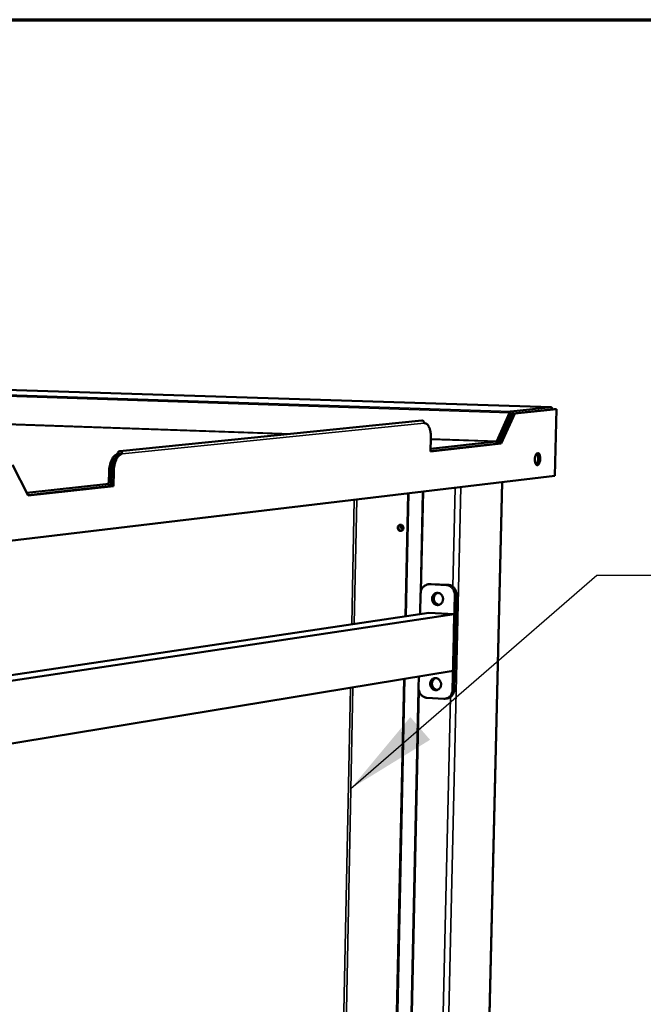
# Model space of a CAD drawing. Units: millimetres. Extents: x 65 to 5840, y 100 to 4100.
# Drawn here: x 4886 to 5227, y 3563 to 4100 of the extents above; entities that cross this region are included whole.
import ezdxf

# ---------------------------------------------------------------- set-up
doc = ezdxf.new("R2010")
doc.units = ezdxf.units.MM
doc.header["$LTSCALE"] = 20
for name, color, linetype, lineweight in [('Border (ISO)', 7, 'Continuous', 70), ('Symbol (ISO)', 7, 'Continuous', 25), ('Visible (ISO)', 7, 'Continuous', 50), ('Visible Narrow (ISO)', 7, 'Continuous', 35)]:
    doc.layers.add(name, color=color, linetype=linetype, lineweight=lineweight)
doc.styles.add('Note Text (ISO)', font='tahoma.ttf')
doc.dimstyles.new('Default - Method 1b (ISO)$7', dxfattribs={"dimscale": 20, "dimtxt": 2.5, "dimasz": 2.5, "dimexe": 3.175, "dimexo": 0, "dimgap": 0.762, "dimtad": 1, "dimtoh": 1, "dimrnd": 1e-08, "dimtxsty": 'Note Text (ISO)', "dimcen": 0.09, "dimdle": 10, "dimclrd": 256, "dimclre": 256, "dimclrt": 256, "dimazin": 2, "dimtfac": 1.4, "dimtmove": 0, "dimatfit": 3, "dimfxl": 1, "dimtolj": 1, "dimlwd": -1, "dimlwe": -1, "dimarcsym": 0})

# ---------------------------------------------------------------- blocks, each defined once
blk = doc.blocks.new('Borders Default Border')
at = {"layer": 'Border (ISO)', "flags": 128}
blk.add_lwpolyline([(5, 5), (5, 205), (292, 205), (292, 5), (5, 5)], dxfattribs=at)

msp = doc.modelspace()

# ---------------------------------------------------------------- linework, layer by layer
at = {"layer": 'Visible (ISO)'}
for p, q in [((5176.36, 3888.48), (4347.8, 3915.18)), ((5153.63, 3885.51), (5146.71, 3870.08)), ((5147.08, 3869.23), (5154, 3884.66)), ((5155.34, 3885.14), (5147.96, 3868.69)), ((5156.47, 3885.11), (5149.09, 3868.65)), ((5154.34, 3885), (5155.32, 3885.1)), ((5176.3, 3888.48), (5154.37, 3886.25)), ((5178.04, 3887.46), (5155.34, 3885.14)), ((5156.47, 3885.11), (5155.34, 3885.14)), ((5179.17, 3887.42), (5156.47, 3885.11)), ((5179.17, 3887.42), (5178.04, 3887.46)), ((5178.26, 3851.01), (5179.17, 3887.42)), ((5105.72, 3881.27), (4940.98, 3864.54)), ((5107.28, 3879.9), (5107.04, 3879.91)), ((5110.57, 3864.43), (5110.74, 3871.75)), ((5149.09, 3868.65), (5110.57, 3864.43)), ((5147.96, 3868.69), (5110.58, 3864.6)), ((5146.37, 3869.74), (5110.61, 3865.85)), ((5146.69, 3868.65), (5148.01, 3868.8)), ((5146.85, 3868.83), (5148.09, 3868.97)), ((5149.09, 3868.65), (5147.96, 3868.69)), ((5149.7, 3872.56), (5148.59, 3872.6)), ((5149.73, 3872.64), (5148.63, 3872.68)), ((4939.85, 3862.87), (4939.85, 3863.16)), ((4941.06, 3863.1), (4941.06, 3863.11)), ((4942.36, 3863.06), (4941.16, 3863.11)), ((4939.85, 3862.87), (4940.3, 3862.85)), ((4882.5, 3857.12), (4891.11, 3840.42)), ((4935.21, 3853.2), (4935.13, 3847.91)), ((4936.41, 3853.16), (4936.33, 3847.86)), ((4936.4, 3845.56), (4936.51, 3853.44)), ((4937.6, 3845.51), (4937.72, 3853.39)), ((4852.56, 3812.21), (5178.26, 3851.01)), ((5149.62, 3847.6), (5133.61, 3173.71)), ((4890.36, 3841.89), (4935.11, 3846.76)), ((4891.02, 3840.6), (4936.4, 3845.56)), ((4891.11, 3840.42), (4937.6, 3845.51)), ((4934.11, 3846.8), (4934.1, 3846.8)), ((4934.1, 3846.8), (4934.1, 3846.8)), ((4934.1, 3846.8), (4935.11, 3846.76)), ((4934.1, 3846.8), (4934.1, 3846.8)), ((4935.11, 3846.76), (4935.09, 3845.42)), ((4936.4, 3845.65), (4935.09, 3845.51)), ((4937.6, 3845.51), (4936.4, 3845.56)), ((5106.41, 3842.45), (5105.22, 3787.77)), ((5106.5, 3842.46), (5105.31, 3788.23)), ((5110.06, 3792), (5109.11, 3791.87)), ((5109.9, 3791.9), (5119.21, 3791.46)), ((5110.84, 3792.04), (5110.06, 3792)), ((5120.15, 3791.59), (5110.84, 3792.04)), ((5104.9, 3775.7), (5105.14, 3786.96)), ((5123.75, 3786.05), (5122.58, 3734.34)), ((5123.52, 3734.5), (5124.69, 3786.19)), ((4869.92, 3737.51), (5123.52, 3775.69)), ((4869.95, 3740.63), (5109.56, 3776.39)), ((5109.56, 3776.39), (5123.52, 3775.69)), ((5123.52, 3775.69), (5122.81, 3744.67)), ((4869.52, 3702.96), (5122.81, 3744.67)), ((5104.01, 3735.4), (5104.15, 3741.59)), ((5104.05, 3734.59), (5091.58, 3164.27)), ((5104.13, 3734.12), (5091.67, 3164.43)), ((5117.81, 3729.46), (5108.53, 3729.99)), ((5119.7, 3729.67), (5118.76, 3729.51))]:
    msp.add_line(p, q, dxfattribs=at)
at = {"layer": 'Visible (ISO)', "flags": 128}
for points in [[(5154.37, 3886.25, 0.05173), (5154.16, 3886.17, 0.05173), (5153.97, 3886.04, 0.073403), (5153.76, 3885.8, 0.073403), (5153.63, 3885.51)], [(5154, 3884.66, -0.07336), (5154.06, 3884.79, -0.07336), (5154.16, 3884.9, -0.051708), (5154.24, 3884.96, -0.051708), (5154.34, 3885)], [(5177.16, 3887.37, 0.047131), (5177.07, 3887.72, 0.057778), (5176.95, 3887.98, 0.024734), (5176.77, 3888.24, 0.045241), (5176.65, 3888.37, 0.107928), (5176.53, 3888.44, 0.065233), (5176.3, 3888.48)], [(5107.04, 3879.9, 0.06818), (5107, 3880.31, 0.087257), (5106.87, 3880.62, 0.045846), (5106.63, 3880.91, 0.051238), (5106.38, 3881.13, 0.097928), (5106.11, 3881.24, 0.072506), (5105.72, 3881.27)], [(5110.74, 3871.75, 0.012013), (5110.74, 3872.81, 0.021369), (5110.7, 3873.41, 0.002161), (5110.55, 3874.74, 0.011743), (5110.51, 3874.99, 0.014716), (5110.38, 3875.67, 0.013334), (5110.19, 3876.43, 0.018457), (5110, 3877.02, 0.016226), (5109.73, 3877.67, 0.024658), (5109.49, 3878.15, 0.021453), (5109.17, 3878.68, 0.034451), (5108.88, 3879.04, 0.031075), (5108.51, 3879.4, 0.047294), (5108.27, 3879.56, 0.025265), (5107.79, 3879.81, 0.076429), (5107.5, 3879.89, 0.048604), (5107.04, 3879.9)], [(5146.71, 3870.08, -0.072803), (5146.65, 3869.95, -0.072803), (5146.55, 3869.84, -0.051433), (5146.46, 3869.78, -0.051433), (5146.37, 3869.74)], [(5146.51, 3868.53, 0.036508), (5146.67, 3868.64, 0.036508), (5146.82, 3868.78, 0.047617), (5146.97, 3869, 0.047617), (5147.08, 3869.23)], [(4936.51, 3853.44, -0.012233), (4936.56, 3854.6, -0.022018), (4936.63, 3855.24, -0.002234), (4936.86, 3856.72, -0.012019), (4936.91, 3857, -0.013885), (4937.1, 3857.79, -0.012978), (4937.35, 3858.63, -0.016432), (4937.6, 3859.33, -0.014896), (4937.93, 3860.09, -0.020636), (4938.24, 3860.67, -0.018294), (4938.63, 3861.3, -0.027302), (4938.98, 3861.76, -0.024248), (4939.42, 3862.23, -0.036971), (4939.68, 3862.45, -0.017562), (4940.28, 3862.84, -0.064336), (4940.59, 3862.98, -0.038234), (4941.16, 3863.11)], [(4937.72, 3853.39, -0.012227), (4937.76, 3854.55, -0.022008), (4937.83, 3855.2, -0.002231), (4938.06, 3856.68, -0.012012), (4938.11, 3856.95, -0.013878), (4938.3, 3857.75, -0.012971), (4938.55, 3858.59, -0.016425), (4938.81, 3859.29, -0.014889), (4939.13, 3860.04, -0.02063), (4939.44, 3860.63, -0.018287), (4939.83, 3861.26, -0.027298), (4940.18, 3861.71, -0.024242), (4940.63, 3862.19, -0.036975), (4940.89, 3862.4, -0.017567), (4941.48, 3862.8, -0.06435), (4941.79, 3862.94, -0.038241), (4942.36, 3863.06)], [(4942.36, 3863.06, 0.061466), (4942.32, 3863.49, 0.080731), (4942.2, 3863.79, 0.039216), (4941.95, 3864.15, 0.063645), (4941.75, 3864.33, 0.072731), (4941.45, 3864.49, 0.073789), (4941.13, 3864.55, 0.075522), (4940.8, 3864.51, 0.074865), (4940.5, 3864.38, 0.067032), (4940.29, 3864.21, 0.041248), (4940.03, 3863.87, 0.083038), (4939.9, 3863.57, 0.064086), (4939.85, 3863.16)], [(4941.06, 3863.11, -0.213303), (4941.07, 3863.15, -0.213303), (4941.11, 3863.17, -0.220135), (4941.15, 3863.15, -0.220135), (4941.16, 3863.11)], [(5170.38, 3860.41, -0.021328), (5170.34, 3859.7, -0.034337), (5170.26, 3859.27, -0.006724), (5170.06, 3858.5, -0.019551), (5169.98, 3858.24, -0.033976), (5169.82, 3857.87, -0.028127), (5169.57, 3857.45, -0.058835), (5169.35, 3857.19, -0.061607), (5169.08, 3857, -0.095845), (5168.83, 3856.92, -0.101161), (5168.57, 3856.94, -0.084404), (5168.32, 3857.07, -0.075343), (5168.1, 3857.28, -0.038382), (5167.88, 3857.64, -0.04268), (5167.73, 3857.98, -0.021861), (5167.58, 3858.51, -0.026675), (5167.5, 3858.95, -0.018274), (5167.45, 3859.54, -0.020065), (5167.44, 3860.08, -0.018768), (5167.47, 3860.64, -0.018087), (5167.55, 3861.23, -0.023027), (5167.66, 3861.7, -0.019584), (5167.83, 3862.25, -0.034047), (5168, 3862.62, -0.028216), (5168.24, 3863.04, -0.058977), (5168.47, 3863.3, -0.061863), (5168.73, 3863.49, -0.095952), (5168.99, 3863.57, -0.101243), (5169.25, 3863.55, -0.084167), (5169.49, 3863.42, -0.075192), (5169.71, 3863.21, -0.038222), (5169.94, 3862.85, -0.042581), (5170.09, 3862.51, -0.021809), (5170.16, 3862.25, -0.008223), (5170.32, 3861.54, -0.036658), (5170.37, 3861.1, -0.023816), (5170.38, 3860.41)], [(5168.18, 3857.2, 0.029494), (5168.49, 3857.56, 0.054599), (5168.62, 3857.78, 0.012479), (5168.88, 3858.36, 0.027555), (5168.98, 3858.64, 0.018036), (5169.11, 3859.18, 0.020234), (5169.19, 3859.68, 0.017697), (5169.24, 3860.23, 0.017638), (5169.25, 3860.79, 0.02049), (5169.22, 3861.29, 0.018147), (5169.15, 3861.85, 0.028179), (5169.08, 3862.13, 0.013045), (5168.89, 3862.73, 0.055902), (5168.78, 3862.96, 0.030222), (5168.51, 3863.34)], [(4935.21, 3853.2, -0.01224), (4935.25, 3854.36, -0.022029), (4935.32, 3855.01, -0.002236), (4935.55, 3856.49, -0.012025), (4935.6, 3856.76, -0.013891), (4935.79, 3857.56, -0.012984), (4936.04, 3858.4, -0.016438), (4936.3, 3859.1, -0.014903), (4936.62, 3859.85, -0.020641), (4936.93, 3860.43, -0.0183), (4937.32, 3861.06, -0.027302), (4937.67, 3861.52, -0.024251), (4938.12, 3861.99, -0.036963), (4938.38, 3862.21, -0.017552), (4938.97, 3862.6, -0.064315), (4939.28, 3862.75, -0.038223), (4939.85, 3862.87)], [(4937.44, 3858.91, 0.014473), (4937.06, 3857.77, 0.026773), (4936.9, 3857.13, 0.003109), (4936.73, 3856.2, 0.002851), (4936.55, 3855.18, 0.024546), (4936.46, 3854.45, 0.013863), (4936.41, 3853.16)], [(4935.13, 3847.91, -0.064268), (4935.09, 3847.58, -0.083192), (4934.99, 3847.34, -0.041377), (4934.81, 3847.11, -0.04714), (4934.62, 3846.94, -0.095225), (4934.42, 3846.84, -0.069041), (4934.11, 3846.8)], [(4936.33, 3847.86, -0.04285), (4936.28, 3847.32, -0.062654), (4936.17, 3846.96, -0.021515), (4935.97, 3846.55, -0.023532), (4935.74, 3846.19, -0.06865), (4935.51, 3845.94, -0.044893), (4935.09, 3845.65)], [(5092.68, 3822.78, -0.059004), (5092.74, 3823.25, -0.079064), (5092.87, 3823.57, -0.036298), (5093.16, 3823.96, -0.060657), (5093.37, 3824.16, -0.066912), (5093.7, 3824.34, -0.067181), (5094.06, 3824.42, -0.06758), (5094.43, 3824.41, -0.067318), (5094.79, 3824.29, -0.061439), (5095.11, 3824.08, -0.061359), (5095.38, 3823.8, -0.055089), (5095.58, 3823.45, -0.055357), (5095.7, 3823.06, -0.053617), (5095.74, 3822.65, -0.053525), (5095.69, 3822.24, -0.057419), (5095.55, 3821.87, -0.057207), (5095.33, 3821.54, -0.064098), (5095.05, 3821.28, -0.064373), (5094.72, 3821.1, -0.068233), (5094.36, 3821.01, -0.068278), (5093.99, 3821.03, -0.065), (5093.63, 3821.14, -0.064722), (5093.31, 3821.35, -0.057801), (5093.11, 3821.57, -0.034548), (5092.84, 3821.98, -0.077106), (5092.72, 3822.31, -0.056766), (5092.68, 3822.78)], [(5094.18, 3824.43, 0.060783), (5093.77, 3824.26, 0.086012), (5093.53, 3824.06, 0.038937), (5093.25, 3823.67, 0.059094), (5093.11, 3823.38, 0.054219), (5093.02, 3822.98, 0.054389), (5093.03, 3822.57, 0.055059), (5093.12, 3822.17, 0.054829), (5093.29, 3821.79, 0.060613), (5093.49, 3821.55, 0.040201), (5093.85, 3821.25, 0.087622), (5094.14, 3821.11, 0.062288), (5094.57, 3821.05)], [(5095.36, 3821.57, -0.051722), (5095.03, 3821.84, -0.075461), (5094.85, 3822.08, -0.030222), (5094.67, 3822.51, -0.050645), (5094.6, 3822.78, -0.04962), (5094.58, 3823.06, -0.029086), (5094.63, 3823.54, -0.073439), (5094.73, 3823.83, -0.050488), (5094.96, 3824.2)], [(5095.3, 3823.9, 0.046053), (5095.17, 3823.5, 0.067814), (5095.15, 3823.22, 0.024784), (5095.18, 3822.87, 0.025122), (5095.24, 3822.53, 0.06876), (5095.35, 3822.28, 0.046379), (5095.58, 3821.94)], [(5105.14, 3786.96, -0.030458), (5105.21, 3787.78, -0.048548), (5105.33, 3788.29, -0.011839), (5105.66, 3789.18, -0.030432), (5105.82, 3789.51, -0.032753), (5106.16, 3790.05, -0.032116), (5106.58, 3790.55, -0.034699), (5107.04, 3790.97, -0.034124), (5107.56, 3791.32, -0.036222), (5107.89, 3791.49, -0.015776), (5108.69, 3791.79, -0.056864), (5109.15, 3791.89, -0.03615), (5109.9, 3791.9)], [(5119.21, 3791.46, -0.03489), (5119.96, 3791.37, -0.055623), (5120.41, 3791.22, -0.014933), (5121.2, 3790.85, -0.034814), (5121.52, 3790.65, -0.032303), (5122.03, 3790.24, -0.032915), (5122.47, 3789.78, -0.030607), (5122.87, 3789.25, -0.031126), (5123.19, 3788.67, -0.029544), (5123.33, 3788.33, -0.011329), (5123.62, 3787.4, -0.047796), (5123.72, 3786.89, -0.029656), (5123.75, 3786.05)], [(5124.69, 3786.19, 0.02966), (5124.66, 3787.03, 0.047802), (5124.56, 3787.54, 0.011332), (5124.27, 3788.46, 0.029549), (5124.13, 3788.81, 0.031129), (5123.81, 3789.38, 0.030611), (5123.41, 3789.92, 0.032916), (5122.97, 3790.38, 0.032305), (5122.46, 3790.79, 0.034813), (5122.14, 3790.98, 0.014932), (5121.35, 3791.36, 0.055619), (5120.9, 3791.5, 0.034888), (5120.15, 3791.59)], [(5117.36, 3783.77, -0.041488), (5117.29, 3783.09, -0.061531), (5117.15, 3782.65, -0.020303), (5116.81, 3781.98, -0.041712), (5116.61, 3781.68, -0.045859), (5116.24, 3781.29, -0.045252), (5115.8, 3780.98, -0.048545), (5115.33, 3780.76, -0.048298), (5114.82, 3780.63, -0.048758), (5114.3, 3780.61, -0.048918), (5113.79, 3780.68, -0.04623), (5113.28, 3780.86, -0.046774), (5112.82, 3781.12, -0.042611), (5112.4, 3781.48, -0.043348), (5112.05, 3781.9, -0.039824), (5111.76, 3782.4, -0.040377), (5111.55, 3782.92, -0.038825), (5111.43, 3783.49, -0.038901), (5111.4, 3784.06, -0.039776), (5111.46, 3784.63, -0.039336), (5111.6, 3785.19, -0.042393), (5111.83, 3785.69, -0.041665), (5112.14, 3786.16, -0.045844), (5112.51, 3786.54, -0.04521), (5112.95, 3786.86, -0.048552), (5113.42, 3787.08, -0.048275), (5113.93, 3787.2, -0.04879), (5114.45, 3787.23, -0.048921), (5114.97, 3787.15, -0.046279), (5115.47, 3786.98, -0.046799), (5115.93, 3786.71, -0.042662), (5116.35, 3786.35, -0.043383), (5116.71, 3785.94, -0.039869), (5116.89, 3785.62, -0.019173), (5117.2, 3784.91, -0.06014), (5117.32, 3784.47, -0.039934), (5117.36, 3783.77)], [(5114.41, 3787.23, 0.045192), (5113.83, 3786.97, 0.068565), (5113.49, 3786.71, 0.023501), (5113, 3786.17, 0.044689), (5112.79, 3785.86, 0.040786), (5112.55, 3785.34, 0.041418), (5112.4, 3784.79, 0.039314), (5112.34, 3784.21, 0.039513), (5112.37, 3783.63, 0.03987), (5112.5, 3783.06, 0.039529), (5112.71, 3782.52, 0.042243), (5113, 3782.03, 0.041548), (5113.37, 3781.6, 0.045704), (5113.66, 3781.36, 0.024237), (5114.26, 3780.98, 0.069595), (5114.66, 3780.83, 0.046141), (5115.29, 3780.74)], [(5116.31, 3737.28, -0.041769), (5116.25, 3736.6, -0.061814), (5116.11, 3736.16, -0.020512), (5115.77, 3735.5, -0.042038), (5115.57, 3735.2, -0.046196), (5115.2, 3734.82, -0.045619), (5114.76, 3734.51, -0.048697), (5114.29, 3734.29, -0.048491), (5113.78, 3734.17, -0.048606), (5113.26, 3734.15, -0.048808), (5112.75, 3734.23, -0.045874), (5112.25, 3734.41, -0.046451), (5111.79, 3734.68, -0.042268), (5111.37, 3735.04, -0.043003), (5111.02, 3735.46, -0.039637), (5110.73, 3735.95, -0.040152), (5110.53, 3736.48, -0.038838), (5110.4, 3737.04, -0.03886), (5110.37, 3737.62, -0.039977), (5110.43, 3738.18, -0.039494), (5110.58, 3738.73, -0.042726), (5110.8, 3739.23, -0.041991), (5111.11, 3739.7, -0.046182), (5111.48, 3740.08, -0.045577), (5111.92, 3740.39, -0.048705), (5112.39, 3740.61, -0.048468), (5112.9, 3740.73, -0.048639), (5113.42, 3740.75, -0.048812), (5113.93, 3740.67, -0.045923), (5114.43, 3740.49, -0.046476), (5114.89, 3740.22, -0.042318), (5115.31, 3739.86, -0.043038), (5115.67, 3739.44, -0.039682), (5115.85, 3739.12, -0.019065), (5116.16, 3738.42, -0.060035), (5116.28, 3737.97, -0.039783), (5116.31, 3737.28)], [(5113.31, 3740.75, 0.045259), (5112.73, 3740.48, 0.068636), (5112.4, 3740.21, 0.02355), (5111.93, 3739.67, 0.044763), (5111.72, 3739.35, 0.040835), (5111.49, 3738.82, 0.041475), (5111.36, 3738.28, 0.039311), (5111.31, 3737.7, 0.039525), (5111.36, 3737.12, 0.039808), (5111.49, 3736.56, 0.039482), (5111.72, 3736.02, 0.042131), (5112.01, 3735.55, 0.041441), (5112.39, 3735.12, 0.04557), (5112.69, 3734.88, 0.024136), (5113.3, 3734.52, 0.069456), (5113.69, 3734.38, 0.046014), (5114.33, 3734.31)], [(5108.53, 3729.99, -0.034632), (5107.79, 3730.09, -0.055343), (5107.34, 3730.24, -0.014745), (5106.55, 3730.62, -0.034531), (5106.23, 3730.81, -0.031952), (5105.73, 3731.22, -0.032581), (5105.29, 3731.69, -0.030318), (5104.9, 3732.22, -0.030824), (5104.58, 3732.79, -0.029362), (5104.44, 3733.14, -0.011222), (5104.14, 3734.06, -0.047625), (5104.04, 3734.57, -0.029489), (5104.01, 3735.4)], [(5122.58, 3734.34, -0.030736), (5122.51, 3733.52, -0.048877), (5122.39, 3733.02, -0.012015), (5122.06, 3732.13, -0.030732), (5121.9, 3731.8, -0.033076), (5121.55, 3731.27, -0.032467), (5121.13, 3730.78, -0.034955), (5120.67, 3730.36, -0.034439), (5120.15, 3730.01, -0.036315), (5119.82, 3729.85, -0.01583), (5119.02, 3729.56, -0.056859), (5118.56, 3729.47, -0.036214), (5117.81, 3729.46)], [(5119.7, 3729.67, 0.036813), (5120.45, 3729.86, 0.057992), (5120.9, 3730.07, 0.01637), (5121.65, 3730.56, 0.036758), (5121.95, 3730.82, 0.034115), (5122.41, 3731.32, 0.034747), (5122.78, 3731.86, 0.032178), (5122.96, 3732.22, 0.013025), (5123.31, 3733.12, 0.05066), (5123.45, 3733.65, 0.032165), (5123.52, 3734.5)]]:
    msp.add_lwpolyline(points, format="xyb", dxfattribs=at)
at = {"layer": 'Visible Narrow (ISO)'}
for p, q in [((5153.63, 3885.51), (4320.42, 3912.84)), ((5154.37, 3886.25), (4321.28, 3913.48)), ((5176.3, 3888.48), (4347.72, 3915.18)), ((5031.93, 3873.78), (4312.28, 3899.2)), ((5034.48, 3874.04), (4312.67, 3899.5)), ((5153.63, 3885.51), (5154, 3884.66)), ((5154.37, 3886.25), (5154.34, 3885)), ((5176.3, 3888.48), (5176.27, 3887.28)), ((4942.36, 3863.06), (5107.04, 3879.9)), ((5146.37, 3869.74), (5110.72, 3871)), ((5146.71, 3870.08), (5110.73, 3871.35)), ((5146.37, 3869.74), (5146.34, 3868.51)), ((5146.71, 3870.08), (5147.08, 3869.23)), ((4939.85, 3863.16), (4941.06, 3863.11)), ((4941.06, 3863.11), (4941.15, 3863.12)), ((4936.41, 3853.16), (4935.21, 3853.2)), ((4937.72, 3853.39), (4936.51, 3853.44)), ((4936.33, 3847.86), (4935.13, 3847.91)), ((4936.43, 3847.87), (4936.33, 3847.86)), ((5133.37, 3173.49), (5149.38, 3847.57)), ((4934.11, 3846.8), (4934.37, 3846.83)), ((4934.11, 3846.8), (4934.11, 3846.8)), ((5111.56, 3164.17), (5127.06, 3844.91)), ((5122.74, 3790.58), (5123.96, 3844.54)), ((5068.92, 3837.98), (5067.55, 3770.12)), ((5070.32, 3838.15), (5068.95, 3770.33)), ((5096.7, 3774.47), (5098.14, 3841.47)), ((5098.73, 3841.54), (5097.29, 3774.56)), ((5110.84, 3792.04), (5109.9, 3791.9)), ((5120.15, 3791.59), (5119.21, 3791.46)), ((5124.69, 3786.19), (5123.75, 3786.05)), ((5083.58, 3164.76), (5095.96, 3740.25)), ((5096.55, 3740.34), (5084.15, 3164.7)), ((5066.85, 3735.45), (5056.74, 3236.1)), ((5068.24, 3735.68), (5058.1, 3235.91)), ((5123.52, 3734.5), (5122.58, 3734.34)), ((5108.55, 3164.03), (5121.37, 3730.35))]:
    msp.add_line(p, q, dxfattribs=at)

# ---------------------------------------------------------------- block references
at = {"xscale": 20, "yscale": 20, "zscale": 20}
msp.add_blockref('Borders Default Border', (0, 0), dxfattribs=at)

# ---------------------------------------------------------------- leaders
at = {"layer": 'Symbol (ISO)', "annotation_type": 0, "has_hookline": 1, "hookline_direction": 0, "text_width": 490.15}
msp.add_leader([(5067.12, 3680.52), (5201.3, 3796.8), (5251.3, 3796.8)], dimstyle='Default - Method 1b (ISO)$7', override={"dimtad": 0}, dxfattribs=at)

doc.saveas('drawing.dxf')
